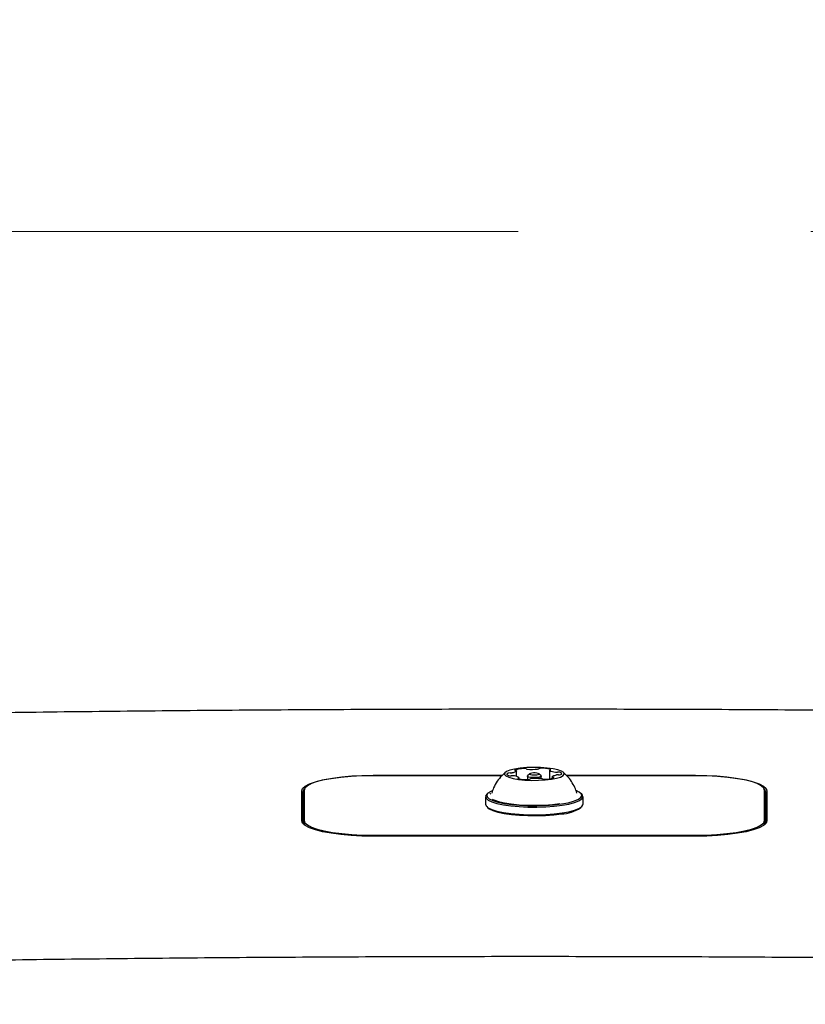
# Model space of a CAD drawing. Units: millimetres. Extents: x 85 to 923, y 61 to 953.
# Drawn here: x 483 to 500, y 898 to 920 of the extents above; entities that cross this region are included whole.
import ezdxf

# ---------------------------------------------------------------- set-up
doc = ezdxf.new("R2010")
doc.units = ezdxf.units.MM
doc.header["$LTSCALE"] = 100
doc.linetypes.add('HIDDEN', pattern=[0.1905, 0.127, -0.0635])
doc.styles.add('SLDTEXTSTYLE0', font='TXT', dxfattribs={"width": 0.75})
doc.dimstyles.new('SLDDIMSTYLE3', dxfattribs={"dimtxt": 15.875, "dimasz": 8, "dimexe": 0, "dimexo": 0.0625, "dimgap": 3.96875, "dimtad": 2, "dimdec": 0, "dimrnd": 1e-09, "dimzin": 12, "dimdsep": 46, "dimtxsty": 'SLDTEXTSTYLE0', "dimblk1": 'DOT', "dimblk2": 'DOT', "dimsah": 1, "dimcen": 0.09, "dimse1": 1, "dimse2": 1, "dimadec": 0, "dimazin": 3, "dimtfac": 1, "dimtdec": 0, "dimtofl": 0, "dimtmove": 0, "dimatfit": 3, "dimldrblk": 'DOT', "dimfxl": 0, "dimfrac": 2, "dimtolj": 1, "dimtzin": 12, "dimarcsym": 0})

# ---------------------------------------------------------------- blocks, each defined once
blk = doc.blocks.new('_Dot')
at = {"color": 0, "linetype": 'ByBlock', "lineweight": -2}
blk.add_line((-0.5, 0), (-1, 0), dxfattribs=at)
at = {"color": 0, "linetype": 'ByBlock', "const_width": 0.5}
blk.add_lwpolyline([(-0.25, 0, 1), (0.25, 0, 1)], format="xyb", close=True, dxfattribs=at)
blk = doc.blocks.new('_D_3')
at = {"color": 7, "linetype": 'Continuous', "lineweight": 0}
blk.add_line((106.081, 306.391), (106.081, 914.984), dxfattribs=at)
at = {"color": 7, "linetype": 'Continuous', "lineweight": 18, "xscale": 8, "yscale": 8}
for p, rotation in [((106.081, 914.984), 90.0000000000004), ((106.081, 306.391), 270.0000000000004)]:
    blk.add_blockref('_Dot', p, dxfattribs=dict(at, rotation=rotation))
at = {"color": 7, "linetype": 'Continuous', "lineweight": 18, "insert": (85.617, 593.093), "char_height": 15.875, "attachment_point": 1, "rotation": 90, "style": 'SLDTEXTSTYLE0'}
blk.add_mtext('609', dxfattribs=at)
blk = doc.blocks.new('_D_4')
at = {"color": 7, "linetype": 'Continuous', "lineweight": 0}
blk.add_line((655.13, 931.81), (413.74, 931.81), dxfattribs=at)
at = {"color": 7, "linetype": 'Continuous', "lineweight": 18, "xscale": 8, "yscale": 8, "rotation": 180.0000000000004}
blk.add_blockref('_Dot', (413.74, 931.81), dxfattribs=at)
at = {"color": 7, "linetype": 'Continuous', "lineweight": 18, "xscale": 8, "yscale": 8}
blk.add_blockref('_Dot', (655.13, 931.81), dxfattribs=at)
at = {"color": 7, "linetype": 'Continuous', "lineweight": 18, "insert": (516.84, 952.274), "char_height": 15.875, "attachment_point": 1, "style": 'SLDTEXTSTYLE0'}
blk.add_mtext('241', dxfattribs=at)
blk = doc.blocks.new('_D_8')
at = {"color": 7, "linetype": 'Continuous', "lineweight": 0}
blk.add_line((494.253, 843.383), (119.253, 843.383), dxfattribs=at)
at = {"color": 7, "linetype": 'Continuous', "lineweight": 18, "xscale": 8, "yscale": 8, "rotation": 180.0000000000008}
blk.add_blockref('_Dot', (119.253, 843.383), dxfattribs=at)
at = {"color": 7, "linetype": 'Continuous', "lineweight": 18, "xscale": 8, "yscale": 8}
blk.add_blockref('_Dot', (494.253, 843.383), dxfattribs=at)
at = {"color": 7, "linetype": 'Continuous', "lineweight": 18, "insert": (289.158, 863.847), "char_height": 15.875, "attachment_point": 1, "style": 'SLDTEXTSTYLE0'}
blk.add_mtext('375', dxfattribs=at)

msp = doc.modelspace()

# ---------------------------------------------------------------- linework, layer by layer
at = {"color": 7, "linetype": 'HIDDEN', "lineweight": 18}
msp.add_line((119.253, 914.997), (869.253, 914.997), dxfattribs=at)
at = {"color": 7, "linetype": 'Continuous', "lineweight": 25}
for p, q in [((493.864, 903.166), (493.864, 903.284)), ((494.585, 903.299), (494.585, 903.111)), ((490.753, 903.185), (493.552, 903.185)), ((493.551, 903.184), (490.753, 903.184)), ((493.92, 903.114), (493.92, 903.137)), ((494.103, 903.169), (494.103, 903.096)), ((494.155, 903.223), (494.106, 903.177)), ((494.399, 903.177), (494.35, 903.223)), ((494.403, 903.116), (494.403, 903.169)), ((494.641, 903.153), (494.641, 903.122)), ((494.952, 903.185), (497.753, 903.185)), ((497.753, 903.184), (494.954, 903.184)), ((489.203, 902.2), (489.203, 902.85)), ((489.228, 902.825), (489.228, 902.176)), ((489.253, 902.859), (489.253, 902.21)), ((499.253, 902.21), (499.253, 902.859)), ((499.278, 902.176), (499.278, 902.825)), ((499.303, 902.85), (499.303, 902.2)), ((493.195, 902.725), (493.195, 902.559)), ((493.246, 902.799), (493.221, 902.776)), ((493.301, 902.799), (493.286, 902.781)), ((495.284, 902.776), (495.259, 902.799)), ((495.31, 902.559), (495.31, 902.725)), ((493.221, 902.508), (493.246, 902.485)), ((495.259, 902.485), (495.284, 902.508)), ((489.253, 902.21), (489.253, 902.116)), ((499.253, 902.21), (499.253, 902.116)), ((490.753, 901.885), (497.753, 901.885)), ((497.753, 901.865), (490.753, 901.865))]:
    msp.add_line(p, q, dxfattribs=at)
at = {"color": 7, "linetype": 'Continuous', "lineweight": 25, "flags": 128}
for points in [[(494.623, 903.102), (494.736, 903.124), (494.823, 903.151), (494.88, 903.181), (494.902, 903.213), (494.89, 903.246), (494.843, 903.277), (494.765, 903.305), (494.659, 903.328), (494.53, 903.345), (494.387, 903.356), (494.237, 903.359), (494.088, 903.354), (493.947, 903.342), (493.823, 903.324), (493.722, 903.299), (493.65, 903.271), (493.61, 903.239), (493.605, 903.207), (493.635, 903.175), (493.698, 903.145), (493.791, 903.119), (493.909, 903.099), (494.045, 903.085), (494.193, 903.078), (494.343, 903.079), (494.489, 903.087), (494.623, 903.102)], [(493.676, 903.232), (493.667, 903.226), (493.661, 903.22), (493.658, 903.214), (493.659, 903.208), (493.663, 903.201), (493.671, 903.195), (493.681, 903.189), (493.695, 903.184)], [(493.864, 903.285), (493.863, 903.279), (493.859, 903.272), (493.851, 903.266), (493.84, 903.26), (493.826, 903.255), (493.809, 903.25), (493.79, 903.245), (493.768, 903.241)], [(493.836, 903.306), (493.833, 903.304), (493.831, 903.302), (493.83, 903.3), (493.831, 903.299), (493.833, 903.297), (493.837, 903.295), (493.842, 903.294), (493.847, 903.293)], [(494.31, 903.2), (494.337, 903.206), (494.351, 903.214), (494.35, 903.223), (494.335, 903.23), (494.307, 903.236), (494.271, 903.239), (494.232, 903.239), (494.196, 903.236), (494.169, 903.23), (494.154, 903.222), (494.155, 903.214), (494.17, 903.206), (494.198, 903.2), (494.235, 903.197), (494.274, 903.197), (494.31, 903.2)], [(494.586, 903.298), (494.585, 903.299), (494.585, 903.3), (494.586, 903.301), (494.587, 903.302), (494.589, 903.303), (494.591, 903.304), (494.593, 903.305), (494.596, 903.306)], [(494.596, 903.306), (494.601, 903.307), (494.605, 903.309), (494.607, 903.311), (494.608, 903.312), (494.607, 903.314), (494.605, 903.316), (494.602, 903.318), (494.598, 903.319)], [(494.829, 903.204), (494.838, 903.21), (494.844, 903.216), (494.847, 903.222), (494.846, 903.229), (494.842, 903.235), (494.835, 903.241), (494.824, 903.247), (494.81, 903.253)], [(489.203, 902.85), (489.222, 902.902), (489.279, 902.953), (489.372, 903.002), (489.499, 903.047), (489.657, 903.087), (489.842, 903.121), (490.049, 903.149), (490.274, 903.169), (490.51, 903.181), (490.753, 903.185)], [(490.753, 903.184), (490.518, 903.18), (490.289, 903.168), (490.072, 903.149), (489.871, 903.122), (489.692, 903.089), (489.539, 903.05), (489.416, 903.007), (489.326, 902.96), (489.271, 902.91), (489.253, 902.859)], [(493.909, 903.13), (493.904, 903.129), (493.9, 903.127), (493.898, 903.126), (493.897, 903.124), (493.898, 903.122), (493.9, 903.12), (493.903, 903.119), (493.908, 903.117)], [(493.92, 903.139), (493.92, 903.138), (493.92, 903.136), (493.919, 903.135), (493.918, 903.134), (493.917, 903.133), (493.915, 903.132), (493.912, 903.131), (493.909, 903.13)], [(494.338, 903.143), (494.284, 903.138), (494.226, 903.137), (494.171, 903.142), (494.129, 903.151), (494.106, 903.162), (494.105, 903.175), (494.106, 903.177)], [(494.399, 903.177), (494.399, 903.176), (494.4, 903.164), (494.379, 903.152), (494.338, 903.143)], [(494.641, 903.151), (494.642, 903.158), (494.646, 903.164), (494.654, 903.17), (494.665, 903.176), (494.679, 903.182), (494.696, 903.187), (494.715, 903.191), (494.737, 903.196)], [(494.669, 903.131), (494.672, 903.132), (494.674, 903.134), (494.675, 903.136), (494.674, 903.138), (494.672, 903.139), (494.668, 903.141), (494.664, 903.142), (494.658, 903.144)], [(497.753, 903.185), (497.995, 903.181), (498.232, 903.169), (498.456, 903.149), (498.664, 903.121), (498.849, 903.087), (499.007, 903.047), (499.134, 903.002), (499.227, 902.953), (499.284, 902.902), (499.303, 902.85)], [(499.253, 902.859), (499.234, 902.91), (499.179, 902.96), (499.089, 903.007), (498.966, 903.05), (498.813, 903.089), (498.634, 903.122), (498.434, 903.149), (498.216, 903.168), (497.987, 903.18), (497.753, 903.184)], [(489.261, 902.894), (489.246, 902.877), (489.228, 902.825)], [(493.338, 902.853), (493.306, 902.839), (493.246, 902.8), (493.221, 902.759), (493.231, 902.718), (493.275, 902.677), (493.353, 902.64), (493.462, 902.606), (493.597, 902.577), (493.755, 902.554), (493.929, 902.537), (494.115, 902.528), (494.306, 902.526), (494.494, 902.532), (494.674, 902.546), (494.84, 902.566)], [(494.84, 902.566), (494.986, 902.592), (495.107, 902.624), (495.199, 902.66), (495.259, 902.699), (495.284, 902.74), (495.275, 902.782), (495.23, 902.822), (495.159, 902.857)], [(499.278, 902.825), (499.259, 902.877), (499.244, 902.894)], [(493.221, 902.776), (493.196, 902.735), (493.206, 902.692), (493.252, 902.651), (493.331, 902.613), (493.442, 902.578), (493.581, 902.548), (493.743, 902.525), (493.922, 902.508), (494.112, 902.498), (494.307, 902.497), (494.5, 902.503), (494.685, 902.516), (494.855, 902.537)], [(493.341, 902.673), (493.377, 902.655), (493.476, 902.621), (493.602, 902.591), (493.752, 902.568), (493.921, 902.55), (494.101, 902.54), (494.286, 902.538), (494.471, 902.543), (494.647, 902.556), (494.809, 902.575)], [(494.855, 902.537), (495.004, 902.564), (495.128, 902.597), (495.222, 902.634), (495.283, 902.674), (495.309, 902.716), (495.299, 902.758), (495.284, 902.776)], [(493.195, 902.559), (493.206, 902.526), (493.252, 902.485), (493.331, 902.447), (493.442, 902.412), (493.581, 902.382), (493.743, 902.359), (493.922, 902.342), (494.112, 902.332), (494.307, 902.331), (494.5, 902.337), (494.685, 902.35), (494.855, 902.371)], [(493.246, 902.485), (493.275, 902.463), (493.353, 902.425), (493.462, 902.391), (493.597, 902.362), (493.755, 902.339), (493.929, 902.323), (494.115, 902.313), (494.306, 902.312), (494.494, 902.317), (494.674, 902.331), (494.84, 902.351)], [(494.855, 902.371), (495.004, 902.398), (495.128, 902.431), (495.222, 902.468), (495.283, 902.508), (495.309, 902.55), (495.31, 902.559)], [(490.753, 901.865), (490.51, 901.869), (490.274, 901.881), (490.049, 901.901), (489.842, 901.929), (489.657, 901.963), (489.499, 902.003), (489.372, 902.048), (489.279, 902.097), (489.222, 902.148), (489.203, 902.2)], [(489.253, 902.323), (489.246, 902.316), (489.228, 902.264)], [(489.228, 902.176), (489.246, 902.124), (489.253, 902.116)], [(489.253, 902.21), (489.271, 902.159), (489.326, 902.11), (489.416, 902.063), (489.539, 902.019), (489.692, 901.981), (489.871, 901.947), (490.072, 901.921), (490.289, 901.901), (490.518, 901.889), (490.753, 901.885)], [(497.753, 901.885), (497.987, 901.889), (498.216, 901.901), (498.434, 901.921), (498.634, 901.947), (498.813, 901.981), (498.966, 902.019), (499.089, 902.063), (499.179, 902.11), (499.234, 902.159), (499.253, 902.21)], [(499.303, 902.2), (499.284, 902.148), (499.227, 902.097), (499.134, 902.048), (499.007, 902.003), (498.849, 901.963), (498.664, 901.929), (498.456, 901.901), (498.232, 901.881), (497.995, 901.869), (497.753, 901.865)], [(499.278, 902.264), (499.259, 902.316), (499.253, 902.323)], [(499.253, 902.116), (499.259, 902.124), (499.278, 902.176)]]:
    msp.add_lwpolyline(points, dxfattribs=at)
at = {"color": 7, "linetype": 'Continuous', "lineweight": 25}
for centre, radius, start, end in [((493.718, 903.109), 0.13, 84.909, 108.7154), ((493.739, 903.432), 0.194, 267.389, 278.7501), ((494.02, 902.714), 0.619, 89.8273, 107.2183), ((493.848, 903.271), 0.0212, 39.5168, 91.6288), ((494.032, 903.212), 0.122, 70.1075, 95.024), ((494.103, 903.394), 0.0739, 246.3956, 268.2669), ((494.194, 904.401), 1.084, 265.0769, 276.9598), ((494.324, 903.367), 0.0424, 271.4369, 303.5276), ((494.386, 903.255), 0.0854, 84.4734, 116.457), ((494.413, 902.525), 0.816, 76.9488, 91.3668), ((494.712, 903.479), 0.221, 234.9485, 270.3327), ((494.737, 903.466), 0.209, 263.6434, 274.4087), ((494.769, 903.095), 0.163, 75.435, 95.8012), ((493.736, 903.341), 0.162, 255.4229, 275.801), ((493.768, 902.971), 0.209, 83.6301, 94.4096), ((493.793, 902.958), 0.221, 54.9607, 90.3271), ((494.092, 903.912), 0.816, 256.9488, 271.3668), ((494.119, 903.181), 0.0853, 264.4586, 296.4882), ((494.181, 903.07), 0.0424, 91.4667, 123.4884), ((494.311, 902.036), 1.084, 85.0731, 96.9633), ((494.402, 903.042), 0.0739, 66.3949, 88.2655), ((494.473, 903.224), 0.122, 250.1075, 275.0239), ((494.486, 903.722), 0.619, 269.8272, 287.2184), ((494.657, 903.165), 0.0212, 219.5137, 271.6282), ((494.767, 903.004), 0.194, 87.3793, 98.7494), ((494.787, 903.327), 0.13, 264.918, 288.7191), ((494.825, 903.122), 0.771, 271.1757, 304.3362)]:
    msp.add_arc(centre, radius, start, end, dxfattribs=at)
for points, knots in [([(531.57, 903.809), (531.152, 903.828), (529.939, 903.881), (527.928, 903.963), (525.533, 904.054), (523.133, 904.139), (520.728, 904.217), (518.319, 904.288), (515.906, 904.352), (513.489, 904.41), (511.069, 904.46), (508.646, 904.504), (506.22, 904.541), (503.793, 904.572), (501.364, 904.595), (498.934, 904.612), (496.503, 904.621), (494.071, 904.624), (491.64, 904.62), (489.209, 904.61), (486.779, 904.592), (484.35, 904.568), (481.923, 904.536), (479.498, 904.498), (477.075, 904.453), (474.656, 904.402), (472.239, 904.343), (469.826, 904.278), (467.418, 904.206), (465.014, 904.127), (462.615, 904.041), (460.221, 903.949), (458.329, 903.87), (457.235, 903.823), (456.935, 903.809)], [0, 0, 0, 0, 0.017031, 0.04939, 0.081749, 0.114108, 0.146467, 0.178826, 0.211185, 0.243544, 0.275903, 0.308262, 0.34062, 0.372979, 0.405338, 0.437697, 0.470055, 0.502414, 0.534773, 0.567131, 0.59949, 0.631849, 0.664207, 0.696566, 0.728925, 0.761284, 0.793643, 0.826001, 0.85836, 0.890719, 0.923078, 0.955437, 0.987797, 1, 1, 1, 1]), ([(493.631, 903.257), (493.602, 903.232), (493.533, 903.173), (493.445, 903.059), (493.37, 902.931), (493.341, 902.841), (493.329, 902.802)], [0, 0, 0, 0, 0.205936, 0.488994, 0.780067, 1, 1, 1, 1]), ([(495.177, 902.802), (495.164, 902.844), (495.134, 902.933), (495.061, 903.056), (494.977, 903.167), (494.911, 903.226), (494.881, 903.253)], [0, 0, 0, 0, 0.237874, 0.516, 0.780272, 1, 1, 1, 1]), ([(461.041, 898.616), (461.461, 898.632), (462.68, 898.679), (464.702, 898.751), (467.107, 898.831), (469.518, 898.904), (471.932, 898.97), (474.35, 899.029), (476.772, 899.082), (479.196, 899.128), (481.623, 899.166), (484.053, 899.198), (486.483, 899.224), (488.916, 899.242), (491.349, 899.254), (493.782, 899.258), (496.216, 899.256), (498.649, 899.247), (501.082, 899.232), (503.513, 899.209), (505.943, 899.18), (508.371, 899.143), (510.797, 899.1), (513.22, 899.05), (515.639, 898.994), (518.055, 898.93), (520.467, 898.86), (522.874, 898.783), (525.208, 898.702), (526.736, 898.644), (527.465, 898.616)], [0, 0, 0, 0, 0.019181, 0.055624, 0.092069, 0.128513, 0.164957, 0.201401, 0.237846, 0.27429, 0.310735, 0.347179, 0.383624, 0.420068, 0.456513, 0.492957, 0.529402, 0.565846, 0.602291, 0.638735, 0.67518, 0.711624, 0.748069, 0.784513, 0.820958, 0.857402, 0.893846, 0.930291, 0.966735, 1, 1, 1, 1])]:
    msp.add_open_spline(points, degree=3, knots=knots, dxfattribs=at)

# ---------------------------------------------------------------- dimensions: what is measured, and where the dimension line sits
at = {"color": 7, "linetype": 'Continuous', "lineweight": 18}
dim = msp.add_linear_dim(base=(655.13, 931.81), p1=(413.74, 520.43), p2=(655.13, 334.829), dimstyle='SLDDIMSTYLE3', dxfattribs=at)
dim.commit()
dim.dimension.update_dxf_attribs({"geometry": '_D_4', "text_midpoint": (534.435, 931.81), "dimtype": 160})
for base, p1, p2, angle, picture, middle in [((106.081, 306.391), (436.796, 914.984), (608.433, 306.391), 90, '_D_3', (106.081, 610.687)), ((494.253, 843.383), (119.253, 914.997), (494.253, 776.901), 0, '_D_8', (306.753, 843.383))]:
    dim = msp.add_linear_dim(base=base, p1=p1, p2=p2, angle=angle, dimstyle='SLDDIMSTYLE3', dxfattribs=at)
    dim.commit()
    dim.dimension.update_dxf_attribs({"geometry": picture, "text_midpoint": middle, "dimtype": 160})

doc.saveas('drawing.dxf')
